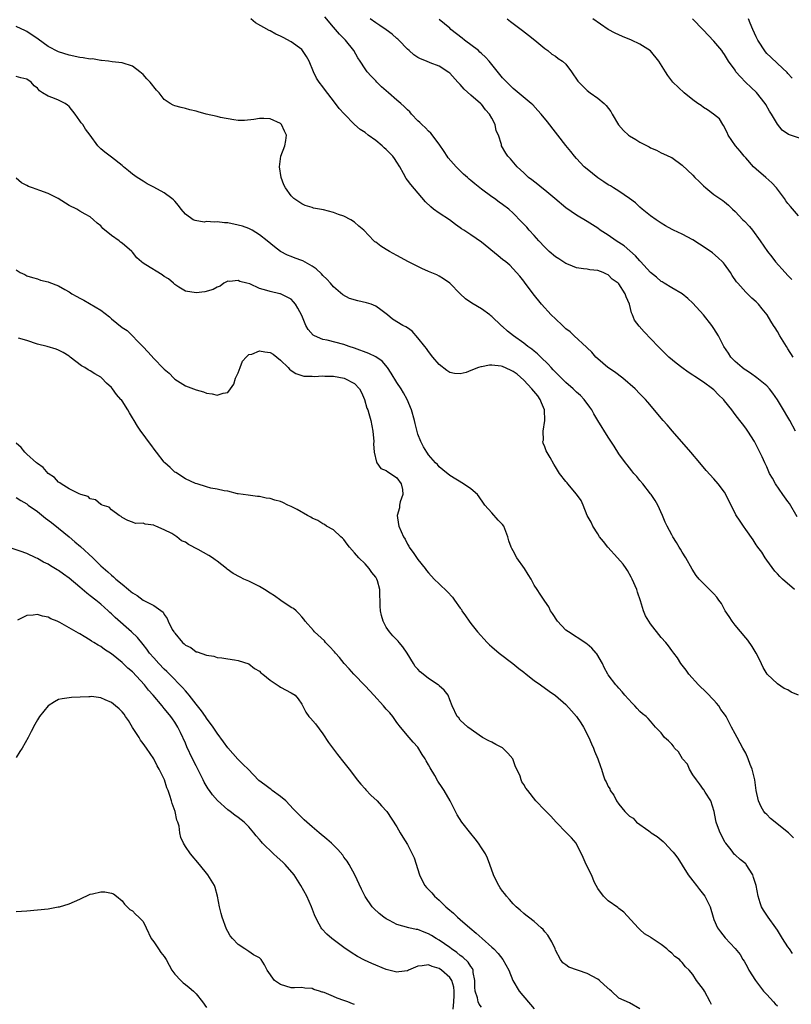
# Model space of a CAD drawing. Units: inches. Extents: x 2668129 to 2670000, y 1548809 to 1551000.
# Drawn here: x 2668754 to 2668900, y 1550651 to 1550837 of the extents above; entities that cross this region are included whole.
import ezdxf

# ---------------------------------------------------------------- set-up
doc = ezdxf.new("R2010")
doc.units = ezdxf.units.IN
doc.header["$MEASUREMENT"] = 0
doc.layers.add('LD26671548_2ft', color=43, linetype='Continuous')

msp = doc.modelspace()

# ---------------------------------------------------------------- linework, layer by layer
at = {"layer": 'LD26671548_2ft'}
for points, elevation in [([(2668900.75, 1550742.75), (2668899.29, 1550745.29), (2668899, 1550745.7), (2668898.05, 1550747), (2668896.67, 1550749), (2668896.06, 1550750.06), (2668895.54, 1550751), (2668895, 1550752.26), (2668894.63, 1550753), (2668894.13, 1550754.13), (2668893.7, 1550755), (2668892.64, 1550757), (2668891.39, 1550759), (2668891, 1550759.55), (2668890.37, 1550760.37), (2668889.92, 1550761), (2668889, 1550762.14), (2668888.36, 1550763), (2668887, 1550764.75), (2668886.88, 1550764.88), (2668886.8, 1550765), (2668885.86, 1550765.86), (2668885, 1550766.78), (2668884.74, 1550767), (2668883, 1550768.27), (2668881.35, 1550769.35), (2668881, 1550769.6), (2668880.14, 1550770.14), (2668878.9, 1550771), (2668877.84, 1550771.84), (2668876.45, 1550773), (2668874.42, 1550775), (2668871.77, 1550777.77), (2668870.83, 1550778.83), (2668869.96, 1550779.96), (2668869.56, 1550781), (2668869.37, 1550781.37), (2668869.03, 1550783), (2668868.41, 1550784.41), (2668868.2, 1550785), (2668867, 1550786.89), (2668866.88, 1550787), (2668865.77, 1550787.77), (2668865, 1550788.59), (2668864.69, 1550788.69), (2668864.05, 1550789), (2668863, 1550789.39), (2668861.52, 1550789.52), (2668861, 1550789.61), (2668860.3, 1550789.7), (2668859, 1550789.92), (2668857.47, 1550790.53), (2668857, 1550790.74), (2668855.62, 1550791.62), (2668855, 1550791.98), (2668853.83, 1550793), (2668853, 1550793.78), (2668851.88, 1550795), (2668851, 1550796.01), (2668850.04, 1550797), (2668849.57, 1550797.57), (2668848.61, 1550798.61), (2668847, 1550800.24), (2668846.22, 1550801), (2668845, 1550801.89), (2668844.34, 1550802.33), (2668843.46, 1550803), (2668843, 1550803.32), (2668841, 1550804.8), (2668839.76, 1550805.76), (2668839, 1550806.43), (2668838.69, 1550806.69), (2668838.36, 1550807), (2668837.64, 1550807.64), (2668836.25, 1550809), (2668834.73, 1550810.73), (2668834.52, 1550811), (2668833.93, 1550811.93), (2668833, 1550813.31), (2668831.4, 1550815.4), (2668831, 1550815.73), (2668830.39, 1550816.39), (2668829.7, 1550817), (2668829.37, 1550817.37), (2668829, 1550817.71), (2668827.79, 1550819), (2668827.43, 1550819.43), (2668827, 1550819.79), (2668826.41, 1550820.41), (2668825.78, 1550821), (2668825, 1550821.61), (2668823.43, 1550823), (2668822.12, 1550824.12), (2668821.21, 1550825), (2668821, 1550825.25), (2668820.13, 1550826.14), (2668819.39, 1550827), (2668819, 1550827.54), (2668818.03, 1550829), (2668817.61, 1550829.61), (2668816.84, 1550831), (2668815.29, 1550833), (2668814.12, 1550834.12), (2668813.41, 1550835), (2668813, 1550835.44), (2668811.36, 1550837.36)], 8454), ([(2668900.97, 1550709), (2668899.61, 1550709.61), (2668899, 1550710.02), (2668898.31, 1550710.31), (2668897, 1550711.17), (2668895.04, 1550713), (2668894.29, 1550714.29), (2668893.67, 1550715.67), (2668892.99, 1550717), (2668892.24, 1550718.24), (2668891.43, 1550719.43), (2668891, 1550719.89), (2668889, 1550722.26), (2668888.42, 1550723), (2668887.89, 1550723.89), (2668887.15, 1550725), (2668886.4, 1550726.4), (2668885.9, 1550727), (2668885.57, 1550727.57), (2668885, 1550728.17), (2668884.61, 1550728.61), (2668884.16, 1550729), (2668883, 1550730.17), (2668882.2, 1550731), (2668881.66, 1550731.66), (2668880.88, 1550732.88), (2668879.7, 1550735), (2668879, 1550736.07), (2668878.65, 1550736.65), (2668878.43, 1550737), (2668877.92, 1550737.92), (2668877.21, 1550739), (2668877, 1550739.38), (2668876.15, 1550741), (2668875.77, 1550741.77), (2668875.26, 1550743), (2668874.36, 1550745), (2668873.86, 1550745.86), (2668873.11, 1550747), (2668873, 1550747.14), (2668871.54, 1550749), (2668871, 1550749.63), (2668870.41, 1550750.41), (2668869.86, 1550751), (2668869.47, 1550751.47), (2668869, 1550752.02), (2668868.59, 1550752.59), (2668868.25, 1550753), (2668867, 1550754.7), (2668866.12, 1550756.12), (2668865, 1550757.86), (2668863.03, 1550761), (2668862.28, 1550762.28), (2668861.87, 1550763), (2668861.53, 1550763.53), (2668860.46, 1550765), (2668859.74, 1550765.74), (2668859, 1550766.39), (2668858.36, 1550767), (2668857, 1550768.16), (2668856.13, 1550769), (2668855.58, 1550769.58), (2668855, 1550770.15), (2668854.6, 1550770.6), (2668854.21, 1550771), (2668853.66, 1550771.66), (2668852.25, 1550773), (2668851.63, 1550773.63), (2668851, 1550774.11), (2668850.52, 1550774.52), (2668849.8, 1550775), (2668849, 1550775.62), (2668847.06, 1550777), (2668845.91, 1550777.91), (2668845, 1550778.8), (2668844.88, 1550778.88), (2668844.73, 1550779), (2668843, 1550780.68), (2668842.81, 1550780.81), (2668842.59, 1550781), (2668841, 1550782.12), (2668839.18, 1550783.18), (2668838, 1550784), (2668836.95, 1550784.95), (2668835, 1550787), (2668833.83, 1550787.83), (2668833, 1550788.31), (2668832.54, 1550788.54), (2668831, 1550789.22), (2668829.75, 1550789.75), (2668829, 1550790.14), (2668827.18, 1550791), (2668825, 1550792.24), (2668823.6, 1550793), (2668823, 1550793.38), (2668821.98, 1550793.98), (2668821, 1550794.73), (2668820.84, 1550794.84), (2668820.64, 1550795), (2668818.74, 1550797), (2668817.78, 1550797.78), (2668817, 1550798.52), (2668816.29, 1550799), (2668815, 1550799.65), (2668813.98, 1550799.98), (2668813, 1550800.38), (2668811.13, 1550800.87), (2668809.2, 1550801.2), (2668809, 1550801.28), (2668807.67, 1550801.67), (2668807, 1550801.99), (2668805.5, 1550803), (2668805, 1550803.51), (2668803.95, 1550805), (2668803.59, 1550805.59), (2668803.12, 1550807), (2668802.81, 1550809), (2668803.07, 1550811), (2668803.8, 1550813), (2668804, 1550814), (2668804.12, 1550815), (2668803.75, 1550815.75), (2668803.2, 1550817), (2668803, 1550817.2), (2668801, 1550818.07), (2668799.82, 1550818.18), (2668799, 1550818.13), (2668797.94, 1550817.94), (2668796.2, 1550817.8), (2668795, 1550817.79), (2668794.13, 1550817.87), (2668791.64, 1550818.36), (2668791, 1550818.53), (2668788.91, 1550819), (2668787.38, 1550819.38), (2668787, 1550819.51), (2668785.8, 1550819.8), (2668785, 1550820.05), (2668784.21, 1550820.21), (2668783, 1550820.55), (2668782.69, 1550820.69), (2668782.13, 1550821), (2668781, 1550821.72), (2668780.01, 1550823), (2668779.54, 1550823.54), (2668778.34, 1550825), (2668777.68, 1550825.68), (2668777, 1550826.49), (2668776.7, 1550826.7), (2668776.37, 1550827), (2668775, 1550828.04), (2668773, 1550828.7), (2668771.11, 1550828.89), (2668770.45, 1550829), (2668769.13, 1550829.13), (2668769, 1550829.12), (2668767.41, 1550829.41), (2668767, 1550829.4), (2668765.65, 1550829.65), (2668765, 1550829.71), (2668763, 1550830.12), (2668761, 1550830.77), (2668759, 1550831.79), (2668757.13, 1550833.13), (2668755, 1550834.59), (2668754.71, 1550834.71), (2668753, 1550835.57)], 8458), ([(2668900.21, 1550729), (2668898, 1550731), (2668897.46, 1550731.46), (2668897, 1550731.98), (2668896.51, 1550732.51), (2668895, 1550734.57), (2668894.7, 1550735), (2668894.06, 1550736.06), (2668893.32, 1550737), (2668893.2, 1550737.2), (2668893, 1550737.5), (2668892.42, 1550738.42), (2668891, 1550740.36), (2668890.58, 1550741), (2668889.93, 1550741.93), (2668889.16, 1550743.16), (2668887.26, 1550747), (2668887, 1550747.42), (2668885.8, 1550749), (2668885, 1550749.94), (2668883.55, 1550751.55), (2668882.33, 1550753), (2668880.61, 1550755), (2668877.13, 1550759), (2668876.16, 1550760.16), (2668875.42, 1550761), (2668872.49, 1550764.49), (2668872.03, 1550765), (2668871, 1550766.03), (2668870.07, 1550767), (2668867.74, 1550769), (2668866.18, 1550770.18), (2668864.89, 1550771), (2668863, 1550772.65), (2668862.64, 1550773), (2668861.9, 1550773.9), (2668861, 1550774.73), (2668860.88, 1550774.88), (2668858.58, 1550777), (2668857.78, 1550777.78), (2668857, 1550778.37), (2668856.68, 1550778.68), (2668856.33, 1550779), (2668855, 1550780.24), (2668854.22, 1550781), (2668852.4, 1550783), (2668850.79, 1550785), (2668849.15, 1550787.15), (2668849, 1550787.36), (2668848.29, 1550788.29), (2668847, 1550789.72), (2668846.37, 1550790.37), (2668845.64, 1550791), (2668845, 1550791.48), (2668844.16, 1550792.16), (2668841, 1550794.73), (2668839, 1550796.16), (2668837.66, 1550797), (2668837.26, 1550797.26), (2668837, 1550797.47), (2668836.07, 1550798.07), (2668834.95, 1550798.95), (2668833, 1550800.24), (2668831.95, 1550801), (2668831.41, 1550801.41), (2668830.41, 1550802.41), (2668827.63, 1550805.63), (2668827, 1550806.5), (2668826.77, 1550806.77), (2668826.28, 1550807.72), (2668825.57, 1550809), (2668825, 1550809.9), (2668824.55, 1550810.55), (2668824.26, 1550811), (2668823, 1550812.31), (2668822.62, 1550812.62), (2668822.24, 1550813), (2668821, 1550813.99), (2668819.59, 1550815), (2668819, 1550815.47), (2668818.08, 1550816.08), (2668817, 1550817.03), (2668815.01, 1550819.01), (2668814.06, 1550820.06), (2668813, 1550821.48), (2668811.47, 1550823.47), (2668811, 1550824.14), (2668810.33, 1550825), (2668809.79, 1550825.79), (2668809.21, 1550827), (2668808.4, 1550829), (2668807.91, 1550829.91), (2668807.17, 1550831), (2668807, 1550831.19), (2668805, 1550832.68), (2668803.46, 1550833.46), (2668803, 1550833.75), (2668802.11, 1550834.11), (2668801, 1550834.75), (2668800.82, 1550834.82), (2668798.26, 1550836.26), (2668797.37, 1550837)], 8456), ([(2668900.44, 1550759), (2668899.38, 1550761), (2668899, 1550761.65), (2668898.15, 1550763), (2668897, 1550764.93), (2668896.16, 1550766.16), (2668895.48, 1550767), (2668895, 1550767.55), (2668893.1, 1550769.1), (2668891.93, 1550769.94), (2668891, 1550770.52), (2668890.73, 1550770.73), (2668890.33, 1550771), (2668889, 1550772.19), (2668888.22, 1550773), (2668887.74, 1550773.74), (2668886.89, 1550775), (2668885.84, 1550777), (2668885, 1550778.38), (2668884.6, 1550779), (2668883, 1550781.02), (2668881, 1550783.21), (2668880.08, 1550784.08), (2668878.96, 1550784.96), (2668877, 1550786.12), (2668875.57, 1550787), (2668875.21, 1550787.21), (2668875, 1550787.31), (2668874.12, 1550788.12), (2668873, 1550789.02), (2668871.11, 1550791.11), (2668871, 1550791.2), (2668870.18, 1550792.18), (2668868.04, 1550794.04), (2668867, 1550794.69), (2668866.47, 1550795), (2668865, 1550796.05), (2668863.48, 1550797), (2668863, 1550797.37), (2668862.02, 1550798.02), (2668861, 1550798.67), (2668859, 1550799.84), (2668857, 1550801.24), (2668854.92, 1550803), (2668853, 1550804.56), (2668852.41, 1550805), (2668851.65, 1550805.65), (2668850.53, 1550806.53), (2668849.91, 1550807), (2668849, 1550807.88), (2668847.76, 1550809), (2668846.49, 1550810.49), (2668845.98, 1550811), (2668845.59, 1550811.59), (2668844.83, 1550813), (2668844.79, 1550813.21), (2668844.22, 1550815), (2668843.82, 1550815.82), (2668843.62, 1550817), (2668843, 1550818.19), (2668842.55, 1550819), (2668841.79, 1550819.79), (2668841, 1550820.83), (2668840.91, 1550820.91), (2668840.83, 1550821), (2668839, 1550822.56), (2668837.73, 1550823.73), (2668837, 1550824.57), (2668836.55, 1550825), (2668835, 1550826.73), (2668834.85, 1550826.85), (2668833, 1550828.06), (2668831.32, 1550828.68), (2668830.6, 1550829), (2668829.47, 1550829.47), (2668829, 1550829.69), (2668828.2, 1550830.2), (2668827.34, 1550831), (2668827, 1550831.25), (2668825.36, 1550833), (2668825.17, 1550833.17), (2668825, 1550833.31), (2668824.09, 1550834.09), (2668823, 1550834.94), (2668821.75, 1550835.75), (2668821, 1550836.26), (2668819.96, 1550837)], 8452), ([(2668899.98, 1550773), (2668899, 1550774.57), (2668898.71, 1550775), (2668897.49, 1550777), (2668897, 1550777.86), (2668896.55, 1550778.55), (2668896.29, 1550779), (2668895.79, 1550779.79), (2668895.08, 1550781), (2668894.15, 1550782.15), (2668893.43, 1550783), (2668893, 1550783.43), (2668892.17, 1550784.17), (2668891, 1550785.31), (2668889.5, 1550787), (2668889.27, 1550787.27), (2668888.44, 1550788.44), (2668888.11, 1550789), (2668887, 1550790.57), (2668886.81, 1550790.81), (2668886.63, 1550791), (2668885.81, 1550791.81), (2668884.71, 1550792.71), (2668883.54, 1550793.54), (2668881, 1550795.2), (2668879, 1550796.24), (2668877.36, 1550797), (2668877.12, 1550797.12), (2668875.85, 1550797.85), (2668875, 1550798.36), (2668874.61, 1550798.61), (2668874.04, 1550799), (2668873, 1550799.75), (2668871.44, 1550801), (2668871, 1550801.39), (2668870.18, 1550802.18), (2668869, 1550803.04), (2668867, 1550804.39), (2668865.98, 1550805), (2668865.4, 1550805.4), (2668865, 1550805.61), (2668864.19, 1550806.19), (2668863, 1550806.93), (2668861, 1550808.53), (2668860.47, 1550809), (2668859, 1550810.58), (2668858.64, 1550811), (2668857.92, 1550811.92), (2668857, 1550813.03), (2668855.46, 1550815), (2668855, 1550815.56), (2668853.49, 1550817.49), (2668852.29, 1550819), (2668851.69, 1550819.69), (2668850.71, 1550820.71), (2668850.4, 1550821), (2668847, 1550823.81), (2668845.79, 1550825), (2668845, 1550825.87), (2668842.48, 1550829), (2668841.78, 1550829.78), (2668841, 1550830.43), (2668840.72, 1550830.72), (2668840.42, 1550831), (2668837.78, 1550833), (2668837.37, 1550833.37), (2668835.22, 1550835), (2668835, 1550835.22), (2668833, 1550836.88)], 8450), ([(2668845.86, 1550837), (2668846.5, 1550836.5), (2668847, 1550836.15), (2668848.5, 1550835), (2668848.79, 1550834.79), (2668849.9, 1550833.9), (2668851.13, 1550833), (2668853, 1550831.4), (2668853.56, 1550831), (2668854.3, 1550830.3), (2668855, 1550829.97), (2668855.5, 1550829.5), (2668856.36, 1550829), (2668857, 1550828.42), (2668858.04, 1550827), (2668859.24, 1550825.24), (2668859.44, 1550825), (2668861, 1550823.47), (2668861.55, 1550823), (2668863, 1550822.01), (2668864.2, 1550821), (2668864.62, 1550820.62), (2668865.48, 1550819.48), (2668865.72, 1550819), (2668866.92, 1550816.92), (2668867.89, 1550815.89), (2668868.85, 1550815), (2668869, 1550814.88), (2668870.2, 1550814.2), (2668871, 1550813.67), (2668872.77, 1550812.77), (2668873, 1550812.61), (2668874.14, 1550812.14), (2668875, 1550811.68), (2668875.48, 1550811.48), (2668876.85, 1550810.85), (2668877, 1550810.75), (2668879, 1550809.32), (2668881, 1550807.41), (2668881.4, 1550807), (2668882.22, 1550806.22), (2668883, 1550805.4), (2668883.48, 1550805), (2668885, 1550803.76), (2668886.09, 1550803), (2668886.66, 1550802.66), (2668887, 1550802.37), (2668887.78, 1550801.78), (2668888.5, 1550801), (2668889, 1550800.57), (2668890.47, 1550799), (2668890.75, 1550798.74), (2668891.71, 1550797.71), (2668892.28, 1550797), (2668893.75, 1550795), (2668895.12, 1550793), (2668895.97, 1550791.97), (2668896.66, 1550791), (2668898.45, 1550789), (2668899, 1550788.41), (2668899.71, 1550787.71)], 8448), ([(2668901, 1550799.72), (2668899.5, 1550801.5), (2668899, 1550802.07), (2668898.6, 1550802.6), (2668898.36, 1550803), (2668896.86, 1550805), (2668895.97, 1550805.97), (2668894.79, 1550807), (2668893, 1550808.53), (2668892.5, 1550809), (2668891, 1550810.7), (2668890.72, 1550811), (2668889.96, 1550811.96), (2668889.08, 1550813), (2668887.71, 1550815), (2668887.51, 1550815.51), (2668886.82, 1550816.82), (2668886.67, 1550817), (2668886.06, 1550818.06), (2668884.94, 1550819), (2668883.79, 1550819.79), (2668883, 1550820.26), (2668882.58, 1550820.58), (2668881.95, 1550821), (2668881, 1550821.71), (2668879.34, 1550823), (2668877.23, 1550825), (2668876.27, 1550826.27), (2668875.8, 1550827), (2668874.58, 1550829), (2668872.98, 1550830.98), (2668871, 1550832.22), (2668869.38, 1550833), (2668867.68, 1550833.68), (2668867, 1550833.97), (2668866.31, 1550834.31), (2668865, 1550835.01), (2668862.09, 1550837)], 8446), ([(2668901.75, 1550814.25), (2668899.46, 1550815), (2668899.09, 1550815.09), (2668897.92, 1550815.92), (2668897, 1550817.06), (2668895.87, 1550819), (2668895.51, 1550819.51), (2668894.79, 1550820.79), (2668894.69, 1550821), (2668893.05, 1550823.05), (2668892.04, 1550824.04), (2668890.96, 1550825), (2668890.03, 1550826.03), (2668889.17, 1550827), (2668889, 1550827.27), (2668887.76, 1550829), (2668887, 1550830.27), (2668886.71, 1550830.71), (2668886.46, 1550831), (2668885, 1550832.81), (2668882.95, 1550834.95), (2668880.92, 1550837)], 8444), ([(2668899.77, 1550825.77), (2668899, 1550826.66), (2668898.86, 1550826.86), (2668897, 1550828.54), (2668895.74, 1550829.74), (2668895, 1550830.48), (2668894.76, 1550830.76), (2668893.32, 1550833), (2668893, 1550833.59), (2668892.34, 1550835), (2668891.84, 1550836.16), (2668891.54, 1550837)], 8442), ([(2668900.03, 1550682.03), (2668899.09, 1550683), (2668895.71, 1550685.71), (2668895, 1550686.43), (2668894.7, 1550686.7), (2668894.46, 1550687), (2668893.91, 1550687.91), (2668893.4, 1550689), (2668893, 1550691), (2668892.74, 1550693), (2668892.24, 1550695), (2668891.88, 1550695.88), (2668891.46, 1550697), (2668891, 1550698.07), (2668890.47, 1550699), (2668889.96, 1550699.96), (2668889.36, 1550701), (2668889, 1550701.71), (2668888.29, 1550703), (2668887.62, 1550704.38), (2668887.28, 1550705), (2668887.16, 1550705.16), (2668887, 1550705.42), (2668886.31, 1550706.31), (2668885.9, 1550707), (2668885.48, 1550707.48), (2668885, 1550708.07), (2668883.56, 1550709.56), (2668882.07, 1550711), (2668880.24, 1550713), (2668879.75, 1550713.75), (2668878.76, 1550715), (2668878.11, 1550716.11), (2668877.4, 1550717), (2668877.23, 1550717.23), (2668877, 1550717.48), (2668876.39, 1550718.39), (2668875.89, 1550719), (2668875, 1550719.96), (2668873, 1550722.54), (2668872.69, 1550723), (2668872.06, 1550724.06), (2668871.7, 1550725), (2668871.1, 1550726.9), (2668870.53, 1550728.53), (2668870.38, 1550729), (2668869.51, 1550731), (2668869.34, 1550731.34), (2668868.62, 1550732.62), (2668868.37, 1550733), (2668867.8, 1550733.8), (2668866.78, 1550735), (2668864.93, 1550737), (2668864.09, 1550738.09), (2668863.34, 1550739), (2668863, 1550739.57), (2668862.09, 1550741), (2668861.79, 1550741.79), (2668861.03, 1550743), (2668860.26, 1550745), (2668859.88, 1550745.88), (2668859, 1550747.04), (2668857.36, 1550749), (2668857.21, 1550749.21), (2668857, 1550749.44), (2668855.77, 1550751), (2668855, 1550752.21), (2668854.73, 1550752.73), (2668853.99, 1550753.99), (2668853.28, 1550755.28), (2668853, 1550756.03), (2668852.71, 1550756.71), (2668852.63, 1550757), (2668852.74, 1550757.26), (2668852.7, 1550759), (2668853.02, 1550761), (2668852.91, 1550763), (2668852.35, 1550764.35), (2668852.12, 1550765), (2668851.66, 1550765.66), (2668850.55, 1550767), (2668849.81, 1550767.81), (2668849, 1550768.62), (2668847.74, 1550769.74), (2668847, 1550770.28), (2668846.53, 1550770.53), (2668845, 1550771.23), (2668844.73, 1550771.27), (2668843, 1550771.46), (2668842.55, 1550771.45), (2668841, 1550771.14), (2668840.87, 1550771.13), (2668840.46, 1550771), (2668839, 1550770.47), (2668838.09, 1550770.09), (2668837, 1550769.84), (2668835.89, 1550769.89), (2668835, 1550770.08), (2668834.47, 1550770.47), (2668833, 1550771.61), (2668831.84, 1550773), (2668831, 1550774.06), (2668830.62, 1550774.62), (2668830.31, 1550775), (2668829, 1550776.66), (2668827.89, 1550777.89), (2668827, 1550778.51), (2668826.72, 1550778.72), (2668826.16, 1550779), (2668824.19, 1550780.19), (2668823.22, 1550781), (2668821.96, 1550781.96), (2668821, 1550782.62), (2668820.15, 1550783), (2668819.27, 1550783.27), (2668817.62, 1550783.62), (2668816.07, 1550784.07), (2668814.76, 1550784.76), (2668813, 1550786.27), (2668812.42, 1550787), (2668811.74, 1550787.74), (2668811, 1550788.45), (2668810.75, 1550788.75), (2668809.71, 1550789.71), (2668809, 1550790.2), (2668807.2, 1550791.2), (2668807, 1550791.29), (2668805.74, 1550791.74), (2668805, 1550792.06), (2668804.3, 1550792.3), (2668803, 1550793.01), (2668801.84, 1550793.84), (2668800.49, 1550795), (2668799, 1550796.13), (2668797.62, 1550797), (2668797.22, 1550797.22), (2668797, 1550797.31), (2668795.77, 1550797.77), (2668795, 1550797.99), (2668793, 1550798.4), (2668792.41, 1550798.41), (2668791, 1550798.59), (2668790.52, 1550798.52), (2668789, 1550798.63), (2668788.56, 1550798.56), (2668786.83, 1550798.83), (2668786.49, 1550799), (2668785, 1550800.07), (2668784.22, 1550801), (2668783.7, 1550801.7), (2668783, 1550802.48), (2668782.74, 1550802.74), (2668782.45, 1550803), (2668781, 1550804.09), (2668779, 1550805.18), (2668777.78, 1550805.78), (2668777, 1550806.26), (2668775.89, 1550807), (2668775, 1550807.62), (2668774.25, 1550808.25), (2668773.28, 1550809), (2668773, 1550809.24), (2668771, 1550810.83), (2668769.78, 1550811.78), (2668769, 1550812.42), (2668768.7, 1550812.7), (2668768.42, 1550813), (2668766.97, 1550815), (2668766.12, 1550816.12), (2668765.59, 1550817), (2668765.3, 1550817.3), (2668765, 1550817.71), (2668764.16, 1550819), (2668763, 1550820.39), (2668762.69, 1550820.69), (2668762.26, 1550821), (2668761, 1550821.63), (2668759.94, 1550822.06), (2668759, 1550822.36), (2668757.95, 1550823), (2668757.38, 1550823.38), (2668757, 1550823.86), (2668756.35, 1550824.35), (2668755.84, 1550825), (2668755, 1550825.58), (2668753.84, 1550825.84), (2668753, 1550826.09)], 8460), ([(2668899.87, 1550660.13), (2668899.29, 1550661), (2668899, 1550661.41), (2668898, 1550663), (2668897.58, 1550663.58), (2668897, 1550664.53), (2668896.68, 1550665), (2668895.24, 1550667), (2668895, 1550667.4), (2668894.36, 1550668.36), (2668894.02, 1550669), (2668893.75, 1550669.75), (2668893.39, 1550671), (2668892.97, 1550673), (2668892.51, 1550674.51), (2668892.34, 1550675), (2668891.09, 1550677), (2668891, 1550677.09), (2668889.95, 1550677.95), (2668889, 1550678.83), (2668888.9, 1550678.9), (2668888.27, 1550679.73), (2668887.24, 1550681), (2668887.15, 1550681.15), (2668886.15, 1550683), (2668885.7, 1550684.3), (2668885.43, 1550685), (2668885.33, 1550685.33), (2668885.04, 1550687), (2668884.4, 1550689), (2668883.33, 1550690.67), (2668883.08, 1550691.08), (2668883, 1550691.16), (2668882.24, 1550692.24), (2668881.68, 1550693), (2668881, 1550693.98), (2668880.39, 1550695), (2668879.98, 1550695.98), (2668879.06, 1550697), (2668878.3, 1550698.3), (2668877.55, 1550699), (2668877.35, 1550699.35), (2668877, 1550699.77), (2668876.4, 1550700.4), (2668875.66, 1550701), (2668875, 1550701.9), (2668873.91, 1550703), (2668873, 1550704.12), (2668872.58, 1550704.58), (2668872.16, 1550705), (2668871.5, 1550705.5), (2668871, 1550705.93), (2668870.47, 1550706.47), (2668870.01, 1550707), (2668869.5, 1550707.5), (2668868.15, 1550709), (2668867.66, 1550709.66), (2668867, 1550710.37), (2668866.71, 1550710.71), (2668866.41, 1550711), (2668865, 1550712.87), (2668864.92, 1550713), (2668864.24, 1550714.24), (2668863.91, 1550715), (2668862.82, 1550716.82), (2668862.7, 1550717), (2668861.89, 1550717.89), (2668861, 1550718.7), (2668860.83, 1550718.83), (2668860.6, 1550719), (2668857.45, 1550721), (2668857, 1550721.35), (2668855.42, 1550723), (2668854.47, 1550724.47), (2668854.08, 1550725), (2668853.75, 1550725.75), (2668853, 1550726.82), (2668852.86, 1550727), (2668852.13, 1550728.13), (2668851.53, 1550729), (2668851, 1550729.83), (2668850.39, 1550731), (2668849.84, 1550731.84), (2668849.15, 1550733), (2668847.71, 1550735), (2668847, 1550736.34), (2668846.76, 1550736.76), (2668846.65, 1550737), (2668846.2, 1550738.2), (2668846.01, 1550739), (2668845.22, 1550741), (2668845, 1550741.34), (2668844.17, 1550742.17), (2668843, 1550743.52), (2668841.67, 1550745), (2668841.38, 1550745.38), (2668840.57, 1550746.57), (2668840.23, 1550747), (2668839, 1550748.06), (2668837.6, 1550749), (2668835, 1550750.57), (2668833.68, 1550751.68), (2668833, 1550752.23), (2668832.67, 1550752.67), (2668832.33, 1550753), (2668831, 1550754.49), (2668830.81, 1550754.81), (2668830.65, 1550755), (2668830.03, 1550756.03), (2668829.55, 1550757), (2668829, 1550758.43), (2668828.45, 1550760.45), (2668828.33, 1550761), (2668827.77, 1550763), (2668826.98, 1550765), (2668826.26, 1550766.26), (2668825.81, 1550767), (2668825, 1550768.22), (2668823.95, 1550769.95), (2668823.26, 1550771), (2668822.23, 1550772.23), (2668821.05, 1550773.05), (2668819.69, 1550773.69), (2668817, 1550774.67), (2668816.01, 1550775), (2668815, 1550775.37), (2668811.8, 1550776.2), (2668811, 1550776.34), (2668809.44, 1550777), (2668809.16, 1550777.16), (2668808.21, 1550778.21), (2668807.8, 1550779), (2668807, 1550780.9), (2668806.27, 1550782.27), (2668805.83, 1550783), (2668805.46, 1550783.46), (2668805, 1550783.97), (2668803, 1550784.95), (2668802.84, 1550785), (2668801, 1550785.38), (2668800.38, 1550785.62), (2668799, 1550785.96), (2668797.16, 1550786.84), (2668796.64, 1550787), (2668795.31, 1550787.31), (2668795, 1550787.51), (2668793.32, 1550787.32), (2668793, 1550787.37), (2668792.28, 1550787), (2668791.55, 1550786.45), (2668791, 1550786.22), (2668790.23, 1550785.77), (2668788.65, 1550785.35), (2668787, 1550785.15), (2668785, 1550785.47), (2668783.74, 1550786.26), (2668783, 1550786.75), (2668782.76, 1550787), (2668781.8, 1550787.8), (2668781, 1550788.27), (2668780.58, 1550788.58), (2668777.52, 1550790.48), (2668777, 1550790.78), (2668776.67, 1550791), (2668775.8, 1550791.8), (2668775, 1550792.83), (2668774.83, 1550793), (2668773, 1550794.58), (2668772.74, 1550794.74), (2668772.44, 1550795), (2668771, 1550796.01), (2668769.36, 1550797.36), (2668769, 1550797.85), (2668768.32, 1550798.32), (2668767.61, 1550799), (2668767, 1550799.55), (2668766.05, 1550800.05), (2668765, 1550800.63), (2668764.46, 1550801), (2668763, 1550801.66), (2668760.89, 1550803), (2668759, 1550803.93), (2668757.48, 1550804.52), (2668756.06, 1550805), (2668755.29, 1550805.29), (2668755, 1550805.5), (2668754, 1550806), (2668753, 1550806.83)], 8462), ([(2668753, 1550789.53), (2668753.72, 1550789), (2668754.6, 1550788.6), (2668755, 1550788.39), (2668756.04, 1550788.04), (2668757, 1550787.8), (2668757.56, 1550787.56), (2668759, 1550787.24), (2668759.16, 1550787.16), (2668761, 1550786.47), (2668762.19, 1550785.81), (2668763, 1550785.34), (2668763.49, 1550785), (2668764.44, 1550784.44), (2668765, 1550784.17), (2668765.75, 1550783.75), (2668769, 1550781.87), (2668770.64, 1550780.64), (2668771, 1550780.27), (2668773, 1550778.6), (2668774, 1550778), (2668776.96, 1550775), (2668777.96, 1550773.96), (2668779, 1550772.73), (2668780.86, 1550770.86), (2668781, 1550770.69), (2668781.94, 1550769.94), (2668782.83, 1550769), (2668783, 1550768.83), (2668785, 1550767.59), (2668787, 1550766.82), (2668788.41, 1550766.41), (2668789, 1550766.19), (2668790.04, 1550766.04), (2668791, 1550765.79), (2668792.16, 1550766.16), (2668793, 1550766.33), (2668793.51, 1550767), (2668794.13, 1550767.87), (2668794.49, 1550769), (2668795, 1550769.99), (2668795.33, 1550771), (2668795.79, 1550772.21), (2668796.47, 1550773), (2668797, 1550773.46), (2668797.57, 1550773.57), (2668799, 1550774.19), (2668800, 1550774), (2668801, 1550773.88), (2668801.57, 1550773.57), (2668802.32, 1550773), (2668803, 1550772.44), (2668804.46, 1550771), (2668804.7, 1550770.7), (2668805, 1550770.45), (2668805.89, 1550769.89), (2668807, 1550769.49), (2668807.42, 1550769.42), (2668809, 1550769.36), (2668809.35, 1550769.35), (2668811, 1550769.43), (2668811.4, 1550769.4), (2668813, 1550769.37), (2668815.03, 1550769.03), (2668817, 1550768.02), (2668817.94, 1550767), (2668818.33, 1550766.33), (2668818.86, 1550765), (2668819.35, 1550763.35), (2668819.48, 1550763), (2668819.7, 1550762.3), (2668820.05, 1550761), (2668820.46, 1550759), (2668820.62, 1550757), (2668820.6, 1550756.6), (2668820.68, 1550755), (2668821.12, 1550753.12), (2668821.21, 1550753), (2668821.94, 1550751.94), (2668823, 1550751.51), (2668823.27, 1550751.27), (2668823.82, 1550751), (2668825, 1550750.15), (2668825.83, 1550749), (2668826.07, 1550747.93), (2668826.12, 1550747), (2668825.62, 1550745.62), (2668825.52, 1550745), (2668825.5, 1550744.5), (2668825.05, 1550743), (2668825.31, 1550741.31), (2668825.4, 1550741), (2668826.26, 1550739), (2668826.57, 1550738.57), (2668827, 1550737.62), (2668827.24, 1550737.24), (2668827.36, 1550737), (2668828.19, 1550735.81), (2668829, 1550734.72), (2668830.33, 1550733), (2668830.64, 1550732.64), (2668831, 1550732.16), (2668832.07, 1550731), (2668833, 1550730.07), (2668834.59, 1550728.59), (2668835.56, 1550727.56), (2668835.91, 1550727), (2668837, 1550725.51), (2668837.21, 1550725.21), (2668837.31, 1550725), (2668838.02, 1550724.02), (2668838.68, 1550723), (2668839, 1550722.56), (2668840.27, 1550721), (2668842.08, 1550719), (2668842.55, 1550718.55), (2668843, 1550718.18), (2668844.33, 1550717), (2668846.94, 1550715), (2668848.06, 1550714.06), (2668849, 1550713.35), (2668849.48, 1550713), (2668851, 1550711.83), (2668852.18, 1550711), (2668853.79, 1550709.79), (2668855, 1550708.94), (2668857, 1550707.24), (2668858.04, 1550706.04), (2668859, 1550705), (2668859.8, 1550703.8), (2668860.3, 1550703), (2668861.3, 1550701), (2668861.81, 1550699.81), (2668862.22, 1550699), (2668862.41, 1550698.41), (2668863.02, 1550697), (2668863.52, 1550695.52), (2668863.72, 1550695), (2668864.04, 1550693.96), (2668864.38, 1550693), (2668864.63, 1550692.63), (2668865, 1550691.77), (2668865.29, 1550691.29), (2668865.37, 1550691), (2668866.08, 1550690.08), (2668866.56, 1550689), (2668867, 1550688.37), (2668868.11, 1550687), (2668869, 1550686.11), (2668869.74, 1550685.74), (2668870.36, 1550685), (2668872.65, 1550683.35), (2668873, 1550683.12), (2668873.13, 1550683), (2668874.25, 1550682.25), (2668875, 1550681.62), (2668875.36, 1550681.36), (2668875.72, 1550681), (2668877, 1550679.57), (2668877.29, 1550679.29), (2668877.56, 1550679), (2668878.17, 1550678.17), (2668879, 1550676.87), (2668880.14, 1550675), (2668881, 1550673.9), (2668881.68, 1550673), (2668882.28, 1550672.28), (2668883.29, 1550671), (2668883.53, 1550670.47), (2668884.27, 1550669), (2668884.84, 1550667), (2668885, 1550666.59), (2668885.69, 1550665), (2668886.25, 1550664.25), (2668887.13, 1550663.13), (2668889, 1550661.09), (2668889.94, 1550659.94), (2668890.49, 1550659), (2668890.7, 1550658.7), (2668891, 1550658.12), (2668891.41, 1550657.41), (2668891.61, 1550657), (2668892.88, 1550655), (2668893.78, 1550653.78), (2668894.39, 1550653), (2668894.67, 1550652.67), (2668895, 1550652.35), (2668896.26, 1550651), (2668896.61, 1550650.61), (2668897, 1550650.22)], 8464), ([(2668884.51, 1550650.51), (2668884.29, 1550651), (2668883.2, 1550653), (2668883, 1550653.32), (2668881.72, 1550655), (2668881, 1550656.15), (2668880.31, 1550657), (2668879.62, 1550657.62), (2668879, 1550658.45), (2668878.71, 1550658.71), (2668878.47, 1550659), (2668877.57, 1550659.57), (2668877, 1550660.2), (2668876.55, 1550660.55), (2668876.11, 1550661), (2668875, 1550661.85), (2668873.11, 1550663.11), (2668873, 1550663.21), (2668871.86, 1550663.86), (2668871, 1550664.7), (2668870.82, 1550664.82), (2668870.65, 1550665), (2668867.94, 1550667.94), (2668867, 1550668.65), (2668866.83, 1550668.83), (2668865, 1550670.1), (2668864.11, 1550671), (2668863, 1550672.46), (2668862.7, 1550673), (2668862.42, 1550673.58), (2668861.84, 1550675), (2668860.84, 1550677), (2668860.28, 1550678.28), (2668859.94, 1550679), (2668859, 1550680.84), (2668858.9, 1550681), (2668858.03, 1550682.03), (2668857.13, 1550683), (2668855.16, 1550685), (2668854.12, 1550686.12), (2668853.11, 1550687.11), (2668853, 1550687.24), (2668851.32, 1550689), (2668849.76, 1550691), (2668849.4, 1550691.4), (2668849, 1550692.11), (2668848.64, 1550692.64), (2668848.5, 1550693), (2668848.31, 1550693.69), (2668847.73, 1550695), (2668847.48, 1550695.48), (2668846.97, 1550697), (2668846.02, 1550698.02), (2668845.07, 1550699), (2668845, 1550699.06), (2668843.71, 1550699.71), (2668843, 1550700.14), (2668842.4, 1550700.4), (2668841.22, 1550701), (2668838.4, 1550703), (2668837, 1550704.31), (2668836.72, 1550704.72), (2668836.43, 1550705), (2668835.45, 1550707), (2668835, 1550708.12), (2668834.71, 1550709), (2668833.97, 1550709.97), (2668833, 1550710.81), (2668832.92, 1550710.92), (2668832.82, 1550711), (2668831, 1550712.19), (2668829.95, 1550713), (2668829.43, 1550713.43), (2668829, 1550713.92), (2668828.47, 1550714.47), (2668828.15, 1550715), (2668826.98, 1550717), (2668826.14, 1550718.14), (2668825.47, 1550719), (2668825.25, 1550719.25), (2668824.26, 1550720.26), (2668823.62, 1550721), (2668823, 1550721.91), (2668822.41, 1550723), (2668822.1, 1550724.1), (2668821.93, 1550725), (2668821.86, 1550725.86), (2668821.85, 1550727), (2668821.77, 1550727.77), (2668821.8, 1550729), (2668821.36, 1550730.64), (2668821.24, 1550731), (2668821, 1550731.38), (2668820.26, 1550732.26), (2668819.78, 1550733), (2668819, 1550733.88), (2668817.79, 1550735), (2668817, 1550735.99), (2668816.02, 1550737), (2668815.61, 1550737.61), (2668815, 1550738.49), (2668814.74, 1550738.74), (2668814.41, 1550739), (2668813, 1550740.3), (2668811.71, 1550741), (2668811.31, 1550741.31), (2668811, 1550741.43), (2668810.05, 1550742.05), (2668809, 1550742.55), (2668808.72, 1550742.72), (2668808.12, 1550743), (2668806.16, 1550744.16), (2668805, 1550744.75), (2668804.4, 1550745), (2668803.45, 1550745.46), (2668803, 1550745.65), (2668801.94, 1550745.94), (2668801, 1550746.26), (2668800.3, 1550746.3), (2668799, 1550746.62), (2668798.61, 1550746.61), (2668796.84, 1550746.84), (2668795, 1550747.14), (2668794.85, 1550747.15), (2668793, 1550747.63), (2668792.32, 1550747.68), (2668791, 1550748.02), (2668789.81, 1550748.19), (2668789, 1550748.43), (2668787.25, 1550749), (2668786.9, 1550749.1), (2668785, 1550749.99), (2668783.16, 1550751.16), (2668783, 1550751.25), (2668782.11, 1550752.11), (2668781.12, 1550753), (2668781, 1550753.13), (2668779.5, 1550755), (2668779.3, 1550755.3), (2668778.43, 1550756.43), (2668777.98, 1550757), (2668777, 1550758.39), (2668776.53, 1550759), (2668775.92, 1550759.92), (2668775.27, 1550761), (2668775, 1550761.5), (2668774.42, 1550762.42), (2668774.09, 1550763), (2668773, 1550764.72), (2668772.88, 1550764.88), (2668772.8, 1550765), (2668771.93, 1550765.93), (2668771.19, 1550767), (2668771, 1550767.23), (2668770.07, 1550768.07), (2668769.18, 1550769), (2668769, 1550769.17), (2668767.85, 1550769.85), (2668767, 1550770.42), (2668766.6, 1550770.6), (2668765.96, 1550771), (2668765.35, 1550771.35), (2668763.2, 1550773), (2668763, 1550773.17), (2668761.88, 1550773.88), (2668761, 1550774.33), (2668760.51, 1550774.51), (2668758.84, 1550775), (2668757, 1550775.46), (2668755, 1550776.13), (2668753.42, 1550776.58)], 8466), ([(2668871, 1550649.68), (2668869, 1550650.8), (2668867, 1550651.67), (2668865.64, 1550653), (2668865.29, 1550653.29), (2668864.24, 1550654.24), (2668863.34, 1550655), (2668863, 1550655.26), (2668861, 1550656.33), (2668857.55, 1550657.55), (2668857, 1550657.98), (2668856.4, 1550658.4), (2668855.96, 1550659), (2668855, 1550660.8), (2668854.93, 1550661), (2668854.34, 1550662.34), (2668853.93, 1550663), (2668853.58, 1550663.59), (2668853, 1550664.22), (2668852.68, 1550664.68), (2668852.3, 1550665), (2668851, 1550666.17), (2668849.89, 1550667), (2668849.42, 1550667.42), (2668849, 1550667.7), (2668848.35, 1550668.35), (2668847.57, 1550669), (2668847, 1550669.51), (2668846.33, 1550670.33), (2668845.72, 1550671), (2668845.42, 1550671.42), (2668845, 1550671.92), (2668844.57, 1550672.57), (2668844.27, 1550673), (2668843.52, 1550674.48), (2668843.28, 1550675), (2668842.59, 1550677), (2668842.15, 1550678.15), (2668841.75, 1550679), (2668841, 1550680.13), (2668840.45, 1550681), (2668839.82, 1550681.82), (2668839, 1550682.85), (2668837.32, 1550685), (2668836.4, 1550686.4), (2668836.08, 1550687), (2668835.06, 1550689), (2668833.93, 1550691), (2668833.55, 1550691.55), (2668832.77, 1550692.77), (2668832.2, 1550693.8), (2668831.3, 1550695.3), (2668831, 1550695.86), (2668830.57, 1550696.57), (2668830.36, 1550697), (2668829.82, 1550697.82), (2668829, 1550699.16), (2668828.11, 1550700.11), (2668827.33, 1550701), (2668825.72, 1550703), (2668825, 1550703.87), (2668824.22, 1550705), (2668823.66, 1550705.66), (2668823, 1550706.36), (2668822.47, 1550707), (2668820.64, 1550709), (2668819.87, 1550709.87), (2668819, 1550710.79), (2668816.85, 1550713), (2668815.99, 1550713.99), (2668815.04, 1550715), (2668814.13, 1550716.13), (2668813.37, 1550717), (2668813.22, 1550717.22), (2668812.26, 1550718.26), (2668811.51, 1550719), (2668811.28, 1550719.28), (2668809.44, 1550721), (2668809.24, 1550721.25), (2668807.68, 1550723), (2668807.41, 1550723.41), (2668807, 1550723.85), (2668806.48, 1550724.48), (2668805.93, 1550725), (2668805.42, 1550725.42), (2668805, 1550725.63), (2668803.07, 1550726.93), (2668801.84, 1550727.84), (2668801, 1550728.33), (2668799.97, 1550729), (2668799, 1550729.59), (2668797, 1550730.59), (2668796.07, 1550731), (2668795.35, 1550731.35), (2668794.03, 1550732.03), (2668792.88, 1550732.88), (2668792.77, 1550733), (2668791, 1550734.38), (2668790.63, 1550734.63), (2668790.13, 1550735), (2668789.44, 1550735.44), (2668787.39, 1550736.61), (2668785.56, 1550737.56), (2668785, 1550737.98), (2668784.26, 1550738.26), (2668783.35, 1550739), (2668783, 1550739.24), (2668782.4, 1550739.6), (2668781, 1550740.33), (2668779.4, 1550741), (2668779.11, 1550741.11), (2668779, 1550741.17), (2668777.38, 1550741.38), (2668777, 1550741.58), (2668775.53, 1550741.53), (2668775, 1550741.77), (2668774.09, 1550742.09), (2668773, 1550742.64), (2668772.82, 1550742.82), (2668772.44, 1550743), (2668771, 1550744.12), (2668770.57, 1550744.57), (2668769.26, 1550745), (2668769.1, 1550745.1), (2668769, 1550745.11), (2668767.99, 1550745.99), (2668767, 1550746.19), (2668766.59, 1550746.59), (2668765.22, 1550747), (2668764.87, 1550747.13), (2668763, 1550748.08), (2668761.48, 1550749), (2668761.23, 1550749.23), (2668761, 1550749.32), (2668760.21, 1550750.21), (2668759, 1550750.99), (2668758.08, 1550752.08), (2668757, 1550752.84), (2668756.8, 1550753), (2668755, 1550754.65), (2668754.59, 1550755), (2668753.91, 1550755.91), (2668753, 1550756.74)], 8468), ([(2668753, 1550746.46), (2668753.87, 1550745.87), (2668755, 1550745.21), (2668755.27, 1550745), (2668757, 1550743.75), (2668758.52, 1550742.52), (2668759.68, 1550741.68), (2668761, 1550740.64), (2668763, 1550739), (2668764.06, 1550738.06), (2668765.14, 1550737.14), (2668767.48, 1550735), (2668769, 1550733.52), (2668770.34, 1550732.34), (2668771, 1550731.73), (2668771.41, 1550731.41), (2668771.85, 1550731), (2668773, 1550730.02), (2668774.24, 1550729), (2668774.67, 1550728.67), (2668775, 1550728.36), (2668775.86, 1550727.86), (2668777, 1550727.01), (2668779, 1550726.01), (2668780.76, 1550724.76), (2668781, 1550724.27), (2668781.53, 1550723.53), (2668781.73, 1550723), (2668782.52, 1550721.48), (2668782.81, 1550721), (2668782.9, 1550720.9), (2668783, 1550720.73), (2668784.44, 1550719), (2668784.76, 1550718.76), (2668785, 1550718.5), (2668786.02, 1550718.02), (2668787, 1550717.25), (2668787.21, 1550717.21), (2668789, 1550716.57), (2668790.4, 1550716.4), (2668791, 1550716.18), (2668791.91, 1550716.09), (2668793, 1550715.88), (2668794.26, 1550715.74), (2668795, 1550715.56), (2668797, 1550714.97), (2668798.08, 1550714.08), (2668799, 1550713.54), (2668799.28, 1550713.28), (2668799.66, 1550713), (2668801, 1550711.86), (2668802.33, 1550711), (2668802.72, 1550710.72), (2668803, 1550710.56), (2668805, 1550709.48), (2668805.77, 1550709), (2668806.35, 1550708.35), (2668807, 1550707.31), (2668807.81, 1550705.81), (2668808.35, 1550705), (2668808.67, 1550704.67), (2668809.59, 1550703.59), (2668811, 1550701.68), (2668812.07, 1550700.07), (2668813, 1550698.78), (2668813.77, 1550697.77), (2668815, 1550696.29), (2668815.97, 1550695), (2668817, 1550693.69), (2668817.49, 1550693), (2668818.16, 1550692.16), (2668819, 1550691.29), (2668819.13, 1550691.13), (2668820.1, 1550690.1), (2668821.26, 1550689), (2668822.07, 1550688.07), (2668823.09, 1550687), (2668825, 1550684.12), (2668825.62, 1550683), (2668826.16, 1550682.16), (2668827, 1550680.78), (2668827.93, 1550679), (2668828.26, 1550678.26), (2668829.28, 1550675), (2668829.83, 1550673.83), (2668830.32, 1550673), (2668830.63, 1550672.63), (2668831.59, 1550671.59), (2668832.11, 1550671), (2668833, 1550670.22), (2668834.26, 1550669), (2668834.67, 1550668.67), (2668835.75, 1550667.75), (2668836.5, 1550667), (2668837, 1550666.59), (2668838.79, 1550665), (2668840.01, 1550664.01), (2668841.12, 1550663), (2668843, 1550661.33), (2668843.35, 1550661), (2668844.15, 1550660.15), (2668845.07, 1550659), (2668846.18, 1550657), (2668846.96, 1550655), (2668848.14, 1550653), (2668851, 1550649.69)], 8470), ([(2668841, 1550649.98), (2668840.58, 1550650.58), (2668840.39, 1550651), (2668840.26, 1550651.74), (2668839.85, 1550653), (2668839.78, 1550653.78), (2668839.77, 1550655), (2668839.47, 1550656.53), (2668839.43, 1550657), (2668839.3, 1550657.3), (2668839, 1550657.68), (2668838.49, 1550658.49), (2668837.46, 1550659.46), (2668837, 1550659.78), (2668836.32, 1550660.32), (2668835.34, 1550661), (2668835, 1550661.25), (2668833, 1550662.66), (2668832.41, 1550663), (2668831.55, 1550663.55), (2668831, 1550663.89), (2668830.15, 1550664.15), (2668829, 1550664.66), (2668828.67, 1550664.67), (2668827.29, 1550665), (2668825, 1550665.61), (2668823.63, 1550666.37), (2668823, 1550666.69), (2668822.56, 1550667), (2668821.68, 1550667.68), (2668820.64, 1550668.64), (2668820.32, 1550669), (2668819, 1550670.91), (2668818.31, 1550672.31), (2668817.03, 1550675), (2668815.96, 1550677), (2668815.61, 1550677.61), (2668815, 1550678.4), (2668814.76, 1550678.76), (2668813.83, 1550679.83), (2668812.63, 1550681), (2668811.77, 1550681.77), (2668810.33, 1550683), (2668809, 1550684.08), (2668807.44, 1550685.44), (2668807, 1550685.85), (2668806.43, 1550686.43), (2668805.47, 1550687.47), (2668803.98, 1550689), (2668803, 1550689.88), (2668801.44, 1550691), (2668801.2, 1550691.2), (2668801, 1550691.31), (2668800.04, 1550692.04), (2668798.89, 1550692.89), (2668796.85, 1550695), (2668795.92, 1550695.92), (2668794.9, 1550696.9), (2668793, 1550699.06), (2668792.22, 1550700.22), (2668791, 1550701.81), (2668790.24, 1550703), (2668789, 1550704.69), (2668788.81, 1550705), (2668788.06, 1550706.06), (2668787, 1550707.34), (2668785.69, 1550709), (2668785.4, 1550709.4), (2668785, 1550709.83), (2668784.47, 1550710.47), (2668781.99, 1550713), (2668781.49, 1550713.48), (2668781, 1550713.92), (2668779.97, 1550715), (2668779, 1550716.07), (2668778.23, 1550717), (2668777.7, 1550717.7), (2668777, 1550718.59), (2668775.91, 1550719.91), (2668774.8, 1550721), (2668771.71, 1550723.71), (2668771, 1550724.4), (2668770.68, 1550724.68), (2668770.36, 1550725), (2668769, 1550726.23), (2668768.07, 1550727), (2668767, 1550727.85), (2668766.33, 1550728.33), (2668765, 1550729.49), (2668763, 1550731.16), (2668761.92, 1550731.92), (2668761, 1550732.59), (2668760.72, 1550732.72), (2668759.47, 1550733.47), (2668759, 1550733.8), (2668758.17, 1550734.17), (2668757, 1550734.87), (2668756.67, 1550735), (2668755, 1550735.82), (2668753.7, 1550736.3), (2668751.48, 1550737)], 8472), ([(2668835.63, 1550649.63), (2668835.81, 1550651), (2668835.83, 1550652.17), (2668835.82, 1550653), (2668835.76, 1550653.76), (2668835.38, 1550655), (2668835, 1550655.58), (2668833.44, 1550657), (2668833, 1550657.31), (2668831.7, 1550657.7), (2668831, 1550658.02), (2668829.79, 1550657.79), (2668829, 1550657.77), (2668827.22, 1550657), (2668827, 1550656.89), (2668825.35, 1550656.65), (2668825, 1550656.58), (2668823, 1550657.12), (2668820.26, 1550658.26), (2668818.89, 1550658.89), (2668817.57, 1550659.57), (2668816.33, 1550660.33), (2668815, 1550661.25), (2668812.67, 1550663), (2668811.78, 1550663.78), (2668810.81, 1550664.81), (2668810.66, 1550665), (2668810.33, 1550665.67), (2668809.6, 1550667), (2668809.43, 1550667.43), (2668808.87, 1550669), (2668807.96, 1550671), (2668806.85, 1550673), (2668805.56, 1550675), (2668803.86, 1550677), (2668803.42, 1550677.42), (2668802.36, 1550678.36), (2668801.67, 1550679), (2668799.6, 1550681), (2668799.32, 1550681.32), (2668799, 1550681.74), (2668798.41, 1550682.41), (2668797.97, 1550683), (2668797, 1550684.13), (2668796.11, 1550685), (2668795, 1550685.86), (2668794.32, 1550686.32), (2668793.44, 1550687), (2668793, 1550687.32), (2668791.09, 1550689.09), (2668790.14, 1550690.14), (2668789.56, 1550691), (2668789.31, 1550691.31), (2668788.56, 1550692.56), (2668788.36, 1550693), (2668787, 1550695.64), (2668786.34, 1550697), (2668785.27, 1550699.27), (2668785, 1550699.92), (2668784.06, 1550701.94), (2668783.54, 1550703), (2668783, 1550703.91), (2668782.55, 1550704.55), (2668782.26, 1550705), (2668781.65, 1550705.65), (2668781, 1550706.51), (2668780.76, 1550706.76), (2668780.59, 1550707), (2668778.9, 1550709), (2668777.99, 1550709.99), (2668777.25, 1550711), (2668775, 1550713.41), (2668774.13, 1550714.13), (2668773, 1550715.22), (2668771, 1550716.82), (2668769.67, 1550717.67), (2668769, 1550718.21), (2668768.46, 1550718.46), (2668767.67, 1550719), (2668767.23, 1550719.23), (2668767, 1550719.43), (2668765.85, 1550720.15), (2668765, 1550720.62), (2668764.74, 1550720.73), (2668763, 1550721.76), (2668761.23, 1550722.77), (2668760.76, 1550723), (2668759.5, 1550723.5), (2668759, 1550723.76), (2668757.98, 1550723.98), (2668757, 1550724.27), (2668756.17, 1550724.17), (2668755, 1550724.13), (2668753.21, 1550723.21)], 8474), ([(2668817, 1550650.51), (2668816.64, 1550650.64), (2668815.73, 1550651), (2668815, 1550651.27), (2668813.7, 1550651.7), (2668813, 1550652.01), (2668811.27, 1550652.73), (2668811, 1550652.81), (2668810.84, 1550652.84), (2668810.38, 1550653), (2668809.31, 1550653.31), (2668809, 1550653.5), (2668807.56, 1550653.56), (2668807, 1550653.71), (2668805.65, 1550653.65), (2668805, 1550653.67), (2668803.98, 1550653.98), (2668803, 1550654.25), (2668801.84, 1550655), (2668800.45, 1550657), (2668799.97, 1550657.97), (2668799.33, 1550659), (2668799, 1550659.3), (2668797.88, 1550659.88), (2668797, 1550660.53), (2668796.26, 1550661), (2668795, 1550661.86), (2668793.88, 1550663), (2668793.48, 1550663.48), (2668793, 1550664.32), (2668792.77, 1550664.77), (2668791.96, 1550667), (2668791.73, 1550667.73), (2668791.43, 1550669), (2668791.08, 1550671), (2668790.62, 1550672.62), (2668790.49, 1550673), (2668789.24, 1550675), (2668787.63, 1550677), (2668785.98, 1550679), (2668785, 1550680.4), (2668784.65, 1550681), (2668784.12, 1550682.12), (2668783.94, 1550683), (2668783.79, 1550684.21), (2668783.56, 1550685), (2668783.4, 1550685.4), (2668783.07, 1550687), (2668782.51, 1550688.51), (2668782.39, 1550689), (2668782.02, 1550690.02), (2668781.74, 1550691), (2668781.51, 1550691.51), (2668781.01, 1550693), (2668780.06, 1550695), (2668779.68, 1550695.68), (2668778.99, 1550697), (2668777.64, 1550699), (2668777, 1550699.88), (2668776.51, 1550700.51), (2668776.23, 1550701), (2668775, 1550702.89), (2668774.22, 1550704.22), (2668773.68, 1550705), (2668773.43, 1550705.43), (2668773, 1550705.9), (2668772.46, 1550706.46), (2668771.78, 1550707), (2668771, 1550707.65), (2668769.83, 1550708.17), (2668769, 1550708.51), (2668767.25, 1550708.75), (2668767, 1550708.74), (2668766.69, 1550708.69), (2668763.44, 1550708.56), (2668761.68, 1550708.32), (2668761, 1550708.19), (2668760.21, 1550707.79), (2668759, 1550707.01), (2668757.41, 1550705), (2668757, 1550704.37), (2668756.51, 1550703.49), (2668755.84, 1550702.16), (2668755.22, 1550701), (2668754.1, 1550699), (2668753.66, 1550698.34), (2668753, 1550697.2)], 8476), ([(2668753, 1550668.09), (2668755, 1550668.21), (2668757, 1550668.38), (2668759, 1550668.62), (2668760.95, 1550668.95), (2668761.17, 1550669), (2668763, 1550669.55), (2668764, 1550670), (2668765, 1550670.39), (2668767, 1550671.36), (2668767.44, 1550671.44), (2668769, 1550671.84), (2668769.78, 1550671.78), (2668771, 1550671.56), (2668771.4, 1550671.4), (2668771.93, 1550671), (2668773, 1550670.09), (2668773.46, 1550669.46), (2668773.99, 1550669), (2668774.47, 1550668.47), (2668775, 1550668.22), (2668775.56, 1550667.56), (2668776.18, 1550667), (2668777, 1550666.17), (2668777.59, 1550665), (2668778.54, 1550663), (2668779, 1550662.36), (2668779.88, 1550661), (2668780.36, 1550660.36), (2668781, 1550659.57), (2668781.35, 1550659), (2668781.91, 1550657.91), (2668782.45, 1550657), (2668783, 1550656.25), (2668784.11, 1550655), (2668784.56, 1550654.56), (2668785, 1550654.27), (2668785.69, 1550653.69), (2668786.5, 1550653), (2668787, 1550652.48), (2668788.23, 1550651), (2668789, 1550649.89)], 8478)]:
    msp.add_lwpolyline(points, dxfattribs=dict(at, elevation=elevation))

doc.saveas('drawing.dxf')
